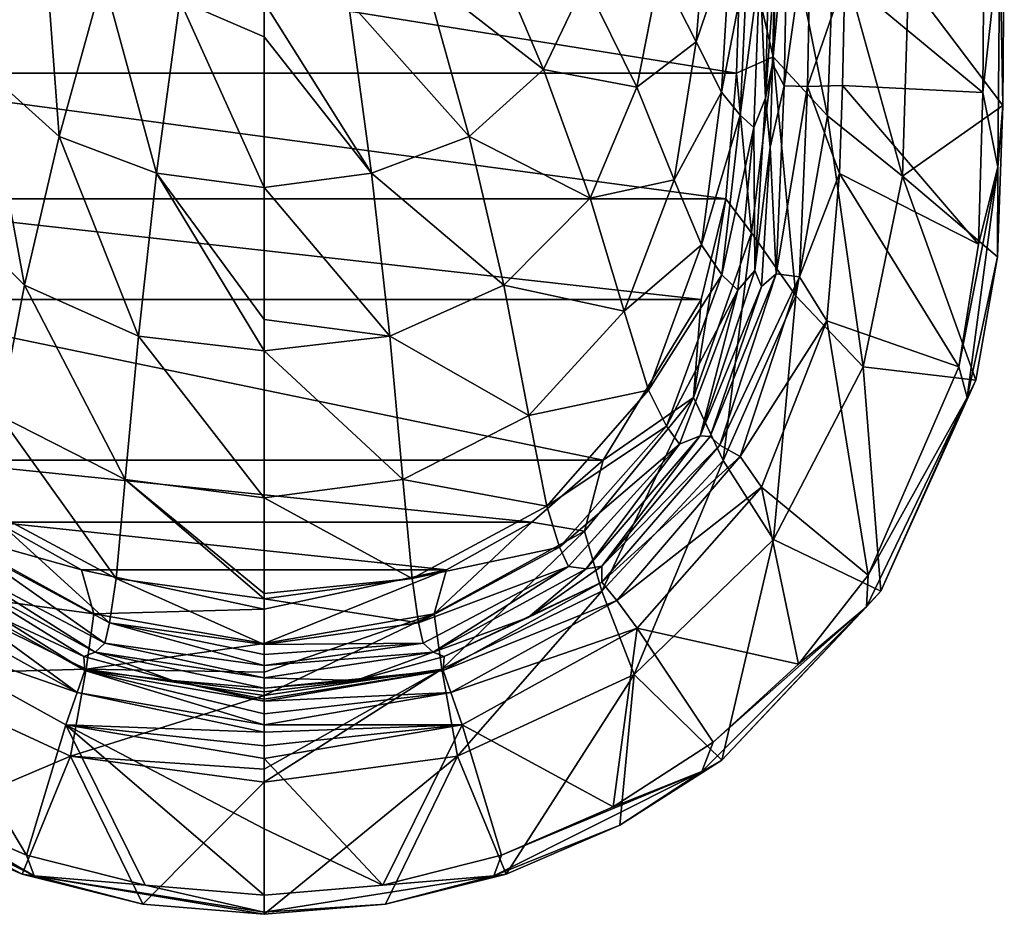
# Model space of a CAD drawing. Units: millimetres. Extents: x -179 to 179, y -561 to 10.
# Drawn here: x -59 to 178, y -561 to -345 of the extents above; entities that cross this region are included whole.
import ezdxf

# ---------------------------------------------------------------- set-up
doc = ezdxf.new("R2010")
doc.units = ezdxf.units.MM
doc.header["$LTSCALE"] = 127.314815
for name, color, linetype in [('2', 7, 'CONTINUOUS'), ('39', 7, 'CONTINUOUS'), ('4', 7, 'CONTINUOUS'), ('44', 7, 'CONTINUOUS'), ('46', 7, 'CONTINUOUS'), ('48', 7, 'CONTINUOUS'), ('49', 7, 'CONTINUOUS'), ('5', 7, 'CONTINUOUS'), ('50', 7, 'CONTINUOUS'), ('53', 7, 'CONTINUOUS'), ('6', 7, 'CONTINUOUS')]:
    doc.layers.add(name, color=color, linetype=linetype)

msp = doc.modelspace()

# ---------------------------------------------------------------- linework, layer by layer
at = {"layer": '2', "color": 7, "linetype": 'Continuous'}
for points in [[(106.8, -317.66, 283.16), (95.42, -333.56, 267.23), (104.18, -350.8, 281.71), (106.8, -317.66, 283.16)], [(106.8, -317.66, 283.16), (104.18, -350.8, 281.71), (112.48, -326.45, 302.63), (106.8, -317.66, 283.16)], [(53.1, -323.9, 250.99), (38.78, -335.23, 250.97), (67.37, -357.51, 256.66), (53.1, -323.9, 250.99)], [(77.43, -336.45, 256.96), (53.1, -323.9, 250.99), (67.37, -357.51, 256.66), (77.43, -336.45, 256.96)], [(121.81, -323.75, 364.36), (119.51, -332.81, 343.96), (120.87, -364.39, 364.71), (121.81, -323.75, 364.36)], [(121.81, -323.75, 364.36), (120.87, -364.39, 364.71), (123.1, -332.41, 383.96), (121.81, -323.75, 364.36)], [(112.48, -326.45, 302.63), (104.18, -350.8, 281.71), (110.31, -362.92, 301.94), (112.48, -326.45, 302.63)], [(112.48, -326.45, 302.63), (110.31, -362.92, 301.94), (116.51, -330.57, 323.4), (112.48, -326.45, 302.63)], [(116.51, -330.57, 323.4), (110.31, -362.92, 301.94), (114.75, -368.5, 323.59), (116.51, -330.57, 323.4)], [(116.51, -330.57, 323.4), (114.75, -368.5, 323.59), (119.51, -332.81, 343.96), (116.51, -330.57, 323.4)], [(95.42, -333.56, 267.23), (77.43, -336.45, 256.96), (89.85, -361.78, 266.18), (95.42, -333.56, 267.23)], [(95.42, -333.56, 267.23), (89.85, -361.78, 266.18), (104.18, -350.8, 281.71), (95.42, -333.56, 267.23)], [(119.51, -332.81, 343.96), (114.75, -368.5, 323.59), (118.1, -371.43, 344.42), (119.51, -332.81, 343.96)], [(119.51, -332.81, 343.96), (118.1, -371.43, 344.42), (120.87, -364.39, 364.71), (119.51, -332.81, 343.96)], [(123.1, -332.41, 383.96), (120.87, -364.39, 364.71), (122.6, -356.1, 383.98), (123.1, -332.41, 383.96)], [(38.78, -335.23, 250.97), (20.3, -340.87, 250.82), (49.43, -373.66, 256.34), (38.78, -335.23, 250.97)], [(67.37, -357.51, 256.66), (38.78, -335.23, 250.97), (49.43, -373.66, 256.34), (67.37, -357.51, 256.66)], [(77.43, -336.45, 256.96), (67.37, -357.51, 256.66), (89.85, -361.78, 266.18), (77.43, -336.45, 256.96)], [(20.3, -340.87, 250.82), (0, -341.34, 250.65), (25.91, -382.49, 255.99), (20.3, -340.87, 250.82)], [(25.91, -382.49, 255.99), (0, -341.34, 250.65), (0, -349.64, 251.52), (25.91, -382.49, 255.99)], [(49.43, -373.66, 256.34), (20.3, -340.87, 250.82), (25.91, -382.49, 255.99), (49.43, -373.66, 256.34)], [(0, -385.9, 255.97), (25.91, -382.49, 255.99), (0, -349.64, 251.52), (0, -385.9, 255.97)], [(104.18, -350.8, 281.71), (89.85, -361.78, 266.18), (98.89, -384.07, 280.29), (104.18, -350.8, 281.71)], [(104.18, -350.8, 281.71), (98.89, -384.07, 280.29), (110.31, -362.92, 301.94), (104.18, -350.8, 281.71)], [(67.37, -357.51, 256.66), (49.43, -373.66, 256.34), (78.59, -388.47, 265.2), (67.37, -357.51, 256.66)], [(89.85, -361.78, 266.18), (67.37, -357.51, 256.66), (78.59, -388.47, 265.2), (89.85, -361.78, 266.18)], [(122.6, -356.1, 383.98), (120.87, -364.39, 364.71), (121.98, -376.23, 384.08), (122.6, -356.1, 383.98)], [(89.85, -361.78, 266.18), (78.59, -388.47, 265.2), (98.89, -384.07, 280.29), (89.85, -361.78, 266.18)], [(110.31, -362.92, 301.94), (98.89, -384.07, 280.29), (105.46, -399.72, 301.26), (110.31, -362.92, 301.94)], [(110.31, -362.92, 301.94), (105.46, -399.72, 301.26), (114.75, -368.5, 323.59), (110.31, -362.92, 301.94)], [(120.87, -364.39, 364.71), (118.1, -371.43, 344.42), (118.28, -405.91, 365.06), (120.87, -364.39, 364.71)], [(120.87, -364.39, 364.71), (118.28, -405.91, 365.06), (121.98, -376.23, 384.08), (120.87, -364.39, 364.71)], [(114.75, -368.5, 323.59), (105.46, -399.72, 301.26), (110.38, -406.93, 323.77), (114.75, -368.5, 323.59)], [(114.75, -368.5, 323.59), (110.38, -406.93, 323.77), (118.1, -371.43, 344.42), (114.75, -368.5, 323.59)], [(118.1, -371.43, 344.42), (110.38, -406.93, 323.77), (114.19, -410.65, 344.87), (118.1, -371.43, 344.42)], [(118.1, -371.43, 344.42), (114.19, -410.65, 344.87), (118.28, -405.91, 365.06), (118.1, -371.43, 344.42)], [(49.43, -373.66, 256.34), (25.91, -382.49, 255.99), (57.78, -409.42, 264.33), (49.43, -373.66, 256.34)], [(78.59, -388.47, 265.2), (49.43, -373.66, 256.34), (57.78, -409.42, 264.33), (78.59, -388.47, 265.2)], [(121.98, -376.23, 384.08), (118.28, -405.91, 365.06), (119.94, -409.75, 384.58), (121.98, -376.23, 384.08)], [(25.91, -382.49, 255.99), (0, -385.9, 255.97), (30.29, -421.73, 263.6), (25.91, -382.49, 255.99)], [(57.78, -409.42, 264.33), (25.91, -382.49, 255.99), (30.29, -421.73, 263.6), (57.78, -409.42, 264.33)], [(98.89, -384.07, 280.29), (78.59, -388.47, 265.2), (86.79, -415.71, 278.98), (98.89, -384.07, 280.29)], [(98.89, -384.07, 280.29), (86.79, -415.71, 278.98), (105.46, -399.72, 301.26), (98.89, -384.07, 280.29)], [(30.29, -421.73, 263.6), (0, -385.9, 255.97), (0, -417.73, 261.53), (30.29, -421.73, 263.6)], [(78.59, -388.47, 265.2), (57.78, -409.42, 264.33), (86.79, -415.71, 278.98), (78.59, -388.47, 265.2)], [(105.46, -399.72, 301.26), (86.79, -415.71, 278.98), (92.7, -434.75, 300.61), (105.46, -399.72, 301.26)], [(105.46, -399.72, 301.26), (92.7, -434.75, 300.61), (110.38, -406.93, 323.77), (105.46, -399.72, 301.26)], [(110.38, -406.93, 323.77), (92.7, -434.75, 300.61), (97, -443.47, 323.95), (110.38, -406.93, 323.77)], [(110.38, -406.93, 323.77), (97, -443.47, 323.95), (114.19, -410.65, 344.87), (110.38, -406.93, 323.77)], [(118.28, -405.91, 365.06), (114.19, -410.65, 344.87), (105.12, -445.73, 365.4), (118.28, -405.91, 365.06)], [(118.28, -405.91, 365.06), (105.12, -445.73, 365.4), (119.94, -409.75, 384.58), (118.28, -405.91, 365.06)], [(57.78, -409.42, 264.33), (30.29, -421.73, 263.6), (63.86, -440.89, 277.84), (57.78, -409.42, 264.33)], [(86.79, -415.71, 278.98), (57.78, -409.42, 264.33), (63.86, -440.89, 277.84), (86.79, -415.71, 278.98)], [(119.94, -409.75, 384.58), (105.12, -445.73, 365.4), (107.5, -445.9, 384.54), (119.94, -409.75, 384.58)], [(114.19, -410.65, 344.87), (97, -443.47, 323.95), (100.14, -447.76, 345.32), (114.19, -410.65, 344.87)], [(114.19, -410.65, 344.87), (100.14, -447.76, 345.32), (105.12, -445.73, 365.4), (114.19, -410.65, 344.87)], [(0, -425.28, 263.28), (30.29, -421.73, 263.6), (0, -417.73, 261.53), (0, -425.28, 263.28)], [(86.79, -415.71, 278.98), (63.86, -440.89, 277.84), (92.7, -434.75, 300.61), (86.79, -415.71, 278.98)], [(30.29, -421.73, 263.6), (0, -425.28, 263.28), (33.46, -456.29, 276.93), (30.29, -421.73, 263.6)], [(63.86, -440.89, 277.84), (30.29, -421.73, 263.6), (33.46, -456.29, 276.93), (63.86, -440.89, 277.84)], [(33.46, -456.29, 276.93), (0, -425.28, 263.28), (0, -460.67, 276.33), (33.46, -456.29, 276.93)], [(92.7, -434.75, 300.61), (63.86, -440.89, 277.84), (68.18, -462.73, 300.02), (92.7, -434.75, 300.61)], [(92.7, -434.75, 300.61), (68.18, -462.73, 300.02), (97, -443.47, 323.95), (92.7, -434.75, 300.61)], [(63.86, -440.89, 277.84), (33.46, -456.29, 276.93), (68.18, -462.73, 300.02), (63.86, -440.89, 277.84)], [(97, -443.47, 323.95), (68.18, -462.73, 300.02), (71.25, -472.62, 324.12), (97, -443.47, 323.95)], [(97, -443.47, 323.95), (71.25, -472.62, 324.12), (100.14, -447.76, 345.32), (97, -443.47, 323.95)], [(105.12, -445.73, 365.4), (100.14, -447.76, 345.32), (77.65, -477.77, 365.72), (105.12, -445.73, 365.4)], [(105.12, -445.73, 365.4), (77.65, -477.77, 365.72), (81.42, -477.13, 384.39), (105.12, -445.73, 365.4)], [(107.5, -445.9, 384.54), (105.12, -445.73, 365.4), (81.42, -477.13, 384.39), (107.5, -445.9, 384.54)], [(100.14, -447.76, 345.32), (71.25, -472.62, 324.12), (73.39, -477.26, 345.76), (100.14, -447.76, 345.32)], [(100.14, -447.76, 345.32), (73.39, -477.26, 345.76), (77.65, -477.77, 365.72), (100.14, -447.76, 345.32)], [(33.46, -456.29, 276.93), (0, -460.67, 276.33), (35.69, -480.12, 299.52), (33.46, -456.29, 276.93)], [(68.18, -462.73, 300.02), (33.46, -456.29, 276.93), (35.69, -480.12, 299.52), (68.18, -462.73, 300.02)], [(35.69, -480.12, 299.52), (0, -460.67, 276.33), (0, -483.72, 296.46), (35.69, -480.12, 299.52)], [(68.18, -462.73, 300.02), (35.69, -480.12, 299.52), (71.25, -472.62, 324.12), (68.18, -462.73, 300.02)], [(71.25, -472.62, 324.12), (35.69, -480.12, 299.52), (37.26, -490.83, 324.28), (71.25, -472.62, 324.12)], [(71.25, -472.62, 324.12), (37.26, -490.83, 324.28), (73.39, -477.26, 345.76), (71.25, -472.62, 324.12)], [(73.39, -477.26, 345.76), (37.26, -490.83, 324.28), (38.35, -495.7, 346.15), (73.39, -477.26, 345.76)], [(73.39, -477.26, 345.76), (38.35, -495.7, 346.15), (40.74, -497.91, 366), (73.39, -477.26, 345.76)], [(77.65, -477.77, 365.72), (73.39, -477.26, 345.76), (40.74, -497.91, 366), (77.65, -477.77, 365.72)], [(77.65, -477.77, 365.72), (40.74, -497.91, 366), (63.64, -489.56, 384.43), (77.65, -477.77, 365.72)], [(81.42, -477.13, 384.39), (77.65, -477.77, 365.72), (63.64, -489.56, 384.43), (81.42, -477.13, 384.39)], [(0, -485.02, 298.32), (35.69, -480.12, 299.52), (0, -483.72, 296.46), (0, -485.02, 298.32)], [(35.69, -480.12, 299.52), (0, -485.02, 298.32), (37.26, -490.83, 324.28), (35.69, -480.12, 299.52)], [(37.26, -490.83, 324.28), (0, -485.02, 298.32), (0, -496.08, 322.27), (37.26, -490.83, 324.28)], [(37.26, -490.83, 324.28), (0, -496.08, 322.27), (38.35, -495.7, 346.15), (37.26, -490.83, 324.28)], [(63.64, -489.56, 384.43), (40.74, -497.91, 366), (43.43, -498.97, 384.5), (63.64, -489.56, 384.43)], [(38.35, -495.7, 346.15), (0, -496.08, 322.27), (0, -498.43, 330.68), (38.35, -495.7, 346.15)], [(0, -501.12, 343.14), (38.35, -495.7, 346.15), (0, -498.43, 330.68), (0, -501.12, 343.14)], [(38.35, -495.7, 346.15), (0, -501.12, 343.14), (40.74, -497.91, 366), (38.35, -495.7, 346.15)], [(40.74, -497.91, 366), (0, -501.12, 343.14), (0, -504.11, 362.47), (40.74, -497.91, 366)], [(40.74, -497.91, 366), (0, -504.11, 362.47), (22.11, -504.69, 384.58), (40.74, -497.91, 366)], [(43.43, -498.97, 384.5), (40.74, -497.91, 366), (22.11, -504.69, 384.58), (43.43, -498.97, 384.5)], [(22.11, -504.69, 384.58), (0, -504.11, 362.47), (0, -506.59, 384.67), (22.11, -504.69, 384.58)]]:
    msp.add_3dface(points, dxfattribs=at)
at = {"layer": '39', "color": 7, "linetype": 'Continuous'}
for points in [[(123.1, -332.41, 383.96), (122.6, -356.1, 383.98), (126.23, -315.74, 392.23), (123.1, -332.41, 383.96)], [(126.23, -315.74, 392.23), (122.6, -356.1, 383.98), (125.37, -361.46, 392.22), (126.23, -315.74, 392.23)], [(131.89, -315.79, 397.57), (126.23, -315.74, 392.23), (125.37, -361.46, 392.22), (131.89, -315.79, 397.57)], [(131.03, -361.62, 397.57), (131.89, -315.79, 397.57), (125.37, -361.46, 392.22), (131.03, -361.62, 397.57)], [(131.03, -361.62, 397.57), (140.02, -335.51, 400), (131.89, -315.79, 397.57), (131.03, -361.62, 397.57)], [(139.44, -361.36, 400), (140.02, -335.51, 400), (131.03, -361.62, 397.57), (139.44, -361.36, 400)], [(122.6, -356.1, 383.98), (121.98, -376.23, 384.08), (125.37, -361.46, 392.22), (122.6, -356.1, 383.98)], [(125.37, -361.46, 392.22), (121.98, -376.23, 384.08), (123.46, -406.74, 392.48), (125.37, -361.46, 392.22)], [(131.03, -361.62, 397.57), (125.37, -361.46, 392.22), (123.46, -406.74, 392.48), (131.03, -361.62, 397.57)], [(129.06, -407.43, 397.65), (131.03, -361.62, 397.57), (123.46, -406.74, 392.48), (129.06, -407.43, 397.65)], [(129.06, -407.43, 397.65), (138.73, -382.56, 400), (131.03, -361.62, 397.57), (129.06, -407.43, 397.65)], [(138.73, -382.56, 400), (139.44, -361.36, 400), (131.03, -361.62, 397.57), (138.73, -382.56, 400)], [(121.98, -376.23, 384.08), (119.94, -409.75, 384.58), (123.46, -406.74, 392.48), (121.98, -376.23, 384.08)], [(135.65, -418.02, 400), (138.73, -382.56, 400), (129.06, -407.43, 397.65), (135.65, -418.02, 400)], [(119.94, -409.75, 384.58), (107.5, -445.9, 384.54), (123.46, -406.74, 392.48), (119.94, -409.75, 384.58)], [(123.46, -406.74, 392.48), (107.5, -445.9, 384.54), (109.86, -447.98, 392.49), (123.46, -406.74, 392.48)], [(129.06, -407.43, 397.65), (123.46, -406.74, 392.48), (109.86, -447.98, 392.49), (129.06, -407.43, 397.65)], [(114.76, -450.78, 397.65), (129.06, -407.43, 397.65), (109.86, -447.98, 392.49), (114.76, -450.78, 397.65)], [(114.76, -450.78, 397.65), (135.65, -418.02, 400), (129.06, -407.43, 397.65), (114.76, -450.78, 397.65)], [(119.94, -458.14, 400), (135.65, -418.02, 400), (114.76, -450.78, 397.65), (119.94, -458.14, 400)], [(107.5, -445.9, 384.54), (81.42, -477.13, 384.39), (109.86, -447.98, 392.49), (107.5, -445.9, 384.54)], [(109.86, -447.98, 392.49), (81.42, -477.13, 384.39), (81.46, -481.03, 392.41), (109.86, -447.98, 392.49)], [(114.76, -450.78, 397.65), (109.86, -447.98, 392.49), (81.46, -481.03, 392.41), (114.76, -450.78, 397.65)], [(85.01, -485.43, 397.62), (114.76, -450.78, 397.65), (81.46, -481.03, 392.41), (85.01, -485.43, 397.62)], [(85.01, -485.43, 397.62), (119.94, -458.14, 400), (114.76, -450.78, 397.65), (85.01, -485.43, 397.62)], [(89.92, -492.07, 400), (119.94, -458.14, 400), (85.01, -485.43, 397.62), (89.92, -492.07, 400)], [(81.42, -477.13, 384.39), (63.64, -489.56, 384.43), (81.46, -481.03, 392.41), (81.42, -477.13, 384.39)], [(81.46, -481.03, 392.41), (43.43, -498.97, 384.5), (43.19, -502.31, 392.47), (81.46, -481.03, 392.41)], [(85.01, -485.43, 397.62), (81.46, -481.03, 392.41), (43.19, -502.31, 392.47), (85.01, -485.43, 397.62)], [(63.64, -489.56, 384.43), (43.43, -498.97, 384.5), (81.46, -481.03, 392.41), (63.64, -489.56, 384.43)], [(45.06, -507.64, 397.64), (85.01, -485.43, 397.62), (43.19, -502.31, 392.47), (45.06, -507.64, 397.64)], [(45.06, -507.64, 397.64), (89.92, -492.07, 400), (85.01, -485.43, 397.62), (45.06, -507.64, 397.64)], [(47.76, -515.41, 400), (89.92, -492.07, 400), (45.06, -507.64, 397.64), (47.76, -515.41, 400)], [(43.43, -498.97, 384.5), (22.11, -504.69, 384.58), (43.19, -502.31, 392.47), (43.43, -498.97, 384.5)], [(22.11, -504.69, 384.58), (0, -506.59, 384.67), (43.19, -502.31, 392.47), (22.11, -504.69, 384.58)], [(0, -506.59, 384.67), (0, -507.41, 388.26), (43.19, -502.31, 392.47), (0, -506.59, 384.67)], [(45.06, -507.64, 397.64), (43.19, -502.31, 392.47), (0, -509.69, 392.53), (45.06, -507.64, 397.64)], [(0, -507.41, 388.26), (0, -509.25, 391.9), (43.19, -502.31, 392.47), (0, -507.41, 388.26)], [(43.19, -502.31, 392.47), (0, -509.25, 391.9), (0, -509.69, 392.53), (43.19, -502.31, 392.47)], [(0, -515.4, 397.7), (47.76, -515.41, 400), (45.06, -507.64, 397.64), (0, -515.4, 397.7)], [(0, -515.4, 397.7), (45.06, -507.64, 397.64), (0, -512.76, 395.84), (0, -515.4, 397.7)], [(45.06, -507.64, 397.64), (0, -509.69, 392.53), (0, -512.76, 395.84), (45.06, -507.64, 397.64)], [(0, -517.19, 398.61), (47.76, -515.41, 400), (0, -515.4, 397.7), (0, -517.19, 398.61)], [(0, -523.51, 400), (47.76, -515.41, 400), (0, -520.42, 399.67), (0, -523.51, 400)], [(0, -520.42, 399.67), (47.76, -515.41, 400), (0, -517.19, 398.61), (0, -520.42, 399.67)]]:
    msp.add_3dface(points, dxfattribs=at)
at = {"layer": '4', "color": 7, "linetype": 'Continuous'}
for points in [[(173.63, -319.89, 400), (140.02, -335.51, 400), (173.26, -363.01, 400), (173.63, -319.89, 400)], [(140.02, -335.51, 400), (139.44, -361.36, 400), (173.26, -363.01, 400), (140.02, -335.51, 400)], [(139.44, -361.36, 400), (138.73, -382.56, 400), (172.25, -399.57, 400), (139.44, -361.36, 400)], [(173.26, -363.01, 400), (139.44, -361.36, 400), (172.25, -399.57, 400), (173.26, -363.01, 400)], [(138.73, -382.56, 400), (135.65, -418.02, 400), (167.45, -429.16, 400), (138.73, -382.56, 400)], [(172.25, -399.57, 400), (138.73, -382.56, 400), (167.45, -429.16, 400), (172.25, -399.57, 400)], [(135.65, -418.02, 400), (119.94, -458.14, 400), (145.6, -479.37, 400), (135.65, -418.02, 400)], [(167.45, -429.16, 400), (135.65, -418.02, 400), (145.6, -479.37, 400), (167.45, -429.16, 400)], [(119.94, -458.14, 400), (89.92, -492.07, 400), (128.84, -500.81, 400), (119.94, -458.14, 400)], [(145.6, -479.37, 400), (119.94, -458.14, 400), (128.84, -500.81, 400), (145.6, -479.37, 400)], [(89.92, -492.07, 400), (47.76, -515.41, 400), (84.17, -535.14, 400), (89.92, -492.07, 400)], [(108.27, -519.56, 400), (89.92, -492.07, 400), (84.17, -535.14, 400), (108.27, -519.56, 400)], [(128.84, -500.81, 400), (89.92, -492.07, 400), (108.27, -519.56, 400), (128.84, -500.81, 400)], [(47.76, -515.41, 400), (0, -523.51, 400), (28.66, -554.02, 400), (47.76, -515.41, 400)], [(57.24, -546.83, 400), (47.76, -515.41, 400), (28.66, -554.02, 400), (57.24, -546.83, 400)], [(84.17, -535.14, 400), (47.76, -515.41, 400), (57.24, -546.83, 400), (84.17, -535.14, 400)], [(0, -523.51, 400), (0, -540.42, 400), (28.66, -554.02, 400), (0, -523.51, 400)], [(0, -540.42, 400), (0, -556.41, 400), (28.66, -554.02, 400), (0, -540.42, 400)]]:
    msp.add_3dface(points, dxfattribs=at)
at = {"layer": '44', "linetype": 'Continuous'}
for points in [[(-113.9, -358.39), (-115.09, -321.67), (113.9, -358.39), (-113.9, -358.39)], [(113.9, -358.39), (-115.09, -321.67), (115.09, -321.67), (113.9, -358.39)], [(-111.32, -388.65), (-113.9, -358.39), (111.32, -388.65), (-111.32, -388.65)], [(111.32, -388.65), (-113.9, -358.39), (113.9, -358.39), (111.32, -388.65)], [(-105.33, -412.94), (-111.32, -388.65), (105.33, -412.94), (-105.33, -412.94)], [(105.33, -412.94), (-111.32, -388.65), (111.32, -388.65), (105.33, -412.94)], [(-81.77, -451.62), (-105.33, -412.94), (81.77, -451.62), (-81.77, -451.62)], [(81.77, -451.62), (-105.33, -412.94), (105.33, -412.94), (81.77, -451.62)], [(-64.52, -466.56), (-81.77, -451.62), (64.52, -466.56), (-64.52, -466.56)], [(64.52, -466.56), (-81.77, -451.62), (81.77, -451.62), (64.52, -466.56)], [(-44.01, -478.05), (-64.52, -466.56), (44.01, -478.05), (-44.01, -478.05)], [(44.01, -478.05), (-64.52, -466.56), (64.52, -466.56), (44.01, -478.05)], [(0, -487.5), (-44.01, -478.05), (44.01, -478.05), (0, -487.5)]]:
    msp.add_3dface(points, dxfattribs=at)
at = {"layer": '46', "linetype": 'Continuous'}
for points in [[(-53.1, -323.9, 250.99), (-61.59, -308.67, 250.92), (-67.37, -357.51, 256.66), (-53.1, -323.9, 250.99)], [(-49.43, -373.66, 256.34), (-53.1, -323.9, 250.99), (-67.37, -357.51, 256.66), (-49.43, -373.66, 256.34)], [(-38.78, -335.23, 250.97), (-53.1, -323.9, 250.99), (-49.43, -373.66, 256.34), (-38.78, -335.23, 250.97)], [(-25.91, -382.49, 255.99), (-38.78, -335.23, 250.97), (-49.43, -373.66, 256.34), (-25.91, -382.49, 255.99)], [(-20.3, -340.87, 250.82), (-38.78, -335.23, 250.97), (-25.91, -382.49, 255.99), (-20.3, -340.87, 250.82)], [(0, -385.9, 255.97), (-20.3, -340.87, 250.82), (-25.91, -382.49, 255.99), (0, -385.9, 255.97)], [(0, -349.64, 251.52), (0, -341.34, 250.65), (-20.3, -340.87, 250.82), (0, -349.64, 251.52)], [(0, -385.9, 255.97), (0, -349.64, 251.52), (-20.3, -340.87, 250.82), (0, -385.9, 255.97)], [(-57.78, -409.42, 264.33), (-67.37, -357.51, 256.66), (-78.59, -388.47, 265.2), (-57.78, -409.42, 264.33)], [(-49.43, -373.66, 256.34), (-67.37, -357.51, 256.66), (-57.78, -409.42, 264.33), (-49.43, -373.66, 256.34)], [(-30.29, -421.73, 263.6), (-49.43, -373.66, 256.34), (-57.78, -409.42, 264.33), (-30.29, -421.73, 263.6)], [(-25.91, -382.49, 255.99), (-49.43, -373.66, 256.34), (-30.29, -421.73, 263.6), (-25.91, -382.49, 255.99)], [(0, -425.28, 263.28), (-25.91, -382.49, 255.99), (-30.29, -421.73, 263.6), (0, -425.28, 263.28)], [(0, -417.73, 261.53), (0, -385.9, 255.97), (-25.91, -382.49, 255.99), (0, -417.73, 261.53)], [(0, -425.28, 263.28), (0, -417.73, 261.53), (-25.91, -382.49, 255.99), (0, -425.28, 263.28)], [(-57.78, -409.42, 264.33), (-78.59, -388.47, 265.2), (-63.86, -440.89, 277.84), (-57.78, -409.42, 264.33)], [(-33.46, -456.29, 276.93), (-57.78, -409.42, 264.33), (-63.86, -440.89, 277.84), (-33.46, -456.29, 276.93)], [(-30.29, -421.73, 263.6), (-57.78, -409.42, 264.33), (-33.46, -456.29, 276.93), (-30.29, -421.73, 263.6)], [(0, -460.67, 276.33), (-30.29, -421.73, 263.6), (-33.46, -456.29, 276.93), (0, -460.67, 276.33)], [(0, -460.67, 276.33), (0, -425.28, 263.28), (-30.29, -421.73, 263.6), (0, -460.67, 276.33)], [(-35.69, -480.12, 299.52), (-63.86, -440.89, 277.84), (-68.18, -462.73, 300.02), (-35.69, -480.12, 299.52)], [(-33.46, -456.29, 276.93), (-63.86, -440.89, 277.84), (-35.69, -480.12, 299.52), (-33.46, -456.29, 276.93)], [(0, -485.02, 298.32), (-33.46, -456.29, 276.93), (-35.69, -480.12, 299.52), (0, -485.02, 298.32)], [(0, -483.72, 296.46), (0, -460.67, 276.33), (-33.46, -456.29, 276.93), (0, -483.72, 296.46)], [(0, -485.02, 298.32), (0, -483.72, 296.46), (-33.46, -456.29, 276.93), (0, -485.02, 298.32)], [(-37.26, -490.83, 324.28), (-68.18, -462.73, 300.02), (-71.25, -472.62, 324.12), (-37.26, -490.83, 324.28)], [(-35.69, -480.12, 299.52), (-68.18, -462.73, 300.02), (-37.26, -490.83, 324.28), (-35.69, -480.12, 299.52)], [(-38.35, -495.7, 346.15), (-71.25, -472.62, 324.12), (-73.39, -477.26, 345.76), (-38.35, -495.7, 346.15)], [(-37.26, -490.83, 324.28), (-71.25, -472.62, 324.12), (-38.35, -495.7, 346.15), (-37.26, -490.83, 324.28)], [(-40.74, -497.91, 366), (-73.39, -477.26, 345.76), (-77.65, -477.77, 365.72), (-40.74, -497.91, 366)], [(-40.74, -497.91, 366), (-77.65, -477.77, 365.72), (-43.43, -498.97, 384.5), (-40.74, -497.91, 366)], [(-43.43, -498.97, 384.5), (-77.65, -477.77, 365.72), (-63.64, -489.56, 384.43), (-43.43, -498.97, 384.5)], [(-38.35, -495.7, 346.15), (-73.39, -477.26, 345.76), (-40.74, -497.91, 366), (-38.35, -495.7, 346.15)], [(0, -496.08, 322.27), (-35.69, -480.12, 299.52), (-37.26, -490.83, 324.28), (0, -496.08, 322.27)], [(0, -496.08, 322.27), (0, -485.02, 298.32), (-35.69, -480.12, 299.52), (0, -496.08, 322.27)], [(0, -501.12, 343.14), (-37.26, -490.83, 324.28), (-38.35, -495.7, 346.15), (0, -501.12, 343.14)], [(0, -498.43, 330.68), (0, -496.08, 322.27), (-37.26, -490.83, 324.28), (0, -498.43, 330.68)], [(0, -501.12, 343.14), (0, -498.43, 330.68), (-37.26, -490.83, 324.28), (0, -501.12, 343.14)], [(0, -504.11, 362.47), (-38.35, -495.7, 346.15), (-40.74, -497.91, 366), (0, -504.11, 362.47)], [(0, -504.11, 362.47), (0, -501.12, 343.14), (-38.35, -495.7, 346.15), (0, -504.11, 362.47)], [(-22.11, -504.69, 384.58), (-40.74, -497.91, 366), (-43.43, -498.97, 384.5), (-22.11, -504.69, 384.58)], [(0, -506.59, 384.67), (0, -504.11, 362.47), (-40.74, -497.91, 366), (0, -506.59, 384.67)], [(0, -506.59, 384.67), (-40.74, -497.91, 366), (-22.11, -504.69, 384.58), (0, -506.59, 384.67)]]:
    msp.add_3dface(points, dxfattribs=at)
at = {"layer": '48', "linetype": 'Continuous'}
for points in [[(-84.17, -535.14, 400), (-57.24, -546.83, 400), (-89.92, -492.07, 400), (-84.17, -535.14, 400)], [(-89.92, -492.07, 400), (-57.24, -546.83, 400), (-47.76, -515.41, 400), (-89.92, -492.07, 400)], [(-57.24, -546.83, 400), (-28.66, -554.02, 400), (-47.76, -515.41, 400), (-57.24, -546.83, 400)], [(0, -556.41, 400), (0, -540.42, 400), (-47.76, -515.41, 400), (0, -556.41, 400)], [(-28.66, -554.02, 400), (0, -556.41, 400), (-47.76, -515.41, 400), (-28.66, -554.02, 400)], [(0, -540.42, 400), (0, -523.51, 400), (-47.76, -515.41, 400), (0, -540.42, 400)]]:
    msp.add_3dface(points, dxfattribs=at)
at = {"layer": '49', "linetype": 'Continuous'}
for points in [[(-64.52, -466.56), (-44.01, -478.05), (-77.23, -468.71, 99.43), (-64.52, -466.56)], [(-77.23, -468.71, 99.43), (-41.02, -488.66, 99.4), (-81.45, -483.17, 198.88), (-77.23, -468.71, 99.43)], [(-77.23, -468.71, 99.43), (-44.01, -478.05), (-41.02, -488.66, 99.4), (-77.23, -468.71, 99.43)], [(-44.01, -478.05), (0, -487.5), (-41.02, -488.66, 99.4), (-44.01, -478.05)], [(-81.45, -483.17, 198.88), (-42.85, -502.01, 198.87), (-89.23, -503.28, 297.59), (-81.45, -483.17, 198.88)], [(-81.45, -483.17, 198.88), (-41.02, -488.66, 99.4), (-42.85, -502.01, 198.87), (-81.45, -483.17, 198.88)], [(-41.02, -488.66, 99.4), (0, -495.84, 105.62), (-42.85, -502.01, 198.87), (-41.02, -488.66, 99.4)], [(0, -487.5), (0, -495.84, 105.62), (-41.02, -488.66, 99.4), (0, -487.5)], [(0, -495.84, 105.62), (0, -502.67, 164.33), (-42.85, -502.01, 198.87), (0, -495.84, 105.62)], [(-89.23, -503.28, 297.59), (-42.85, -502.01, 198.87), (-46.63, -522.91, 297.72), (-89.23, -503.28, 297.59)], [(-42.85, -502.01, 198.87), (0, -508.33, 201.81), (-46.63, -522.91, 297.72), (-42.85, -502.01, 198.87)], [(0, -502.67, 164.33), (0, -508.33, 201.81), (-42.85, -502.01, 198.87), (0, -502.67, 164.33)], [(-89.23, -503.28, 297.59), (-46.63, -522.91, 297.72), (-85.76, -539.61, 393.29), (-89.23, -503.28, 297.59)], [(0, -508.33, 201.81), (0, -526.08, 286.26), (-46.63, -522.91, 297.72), (0, -508.33, 201.81)], [(-85.76, -539.61, 393.29), (-46.63, -522.91, 297.72), (-58.34, -551.39, 393.23), (-85.76, -539.61, 393.29)], [(-58.34, -551.39, 393.23), (-46.63, -522.91, 297.72), (-29.25, -558.64, 393.17), (-58.34, -551.39, 393.23)], [(0, -526.08, 286.26), (0, -529.18, 297.96), (-46.63, -522.91, 297.72), (0, -526.08, 286.26)], [(-46.63, -522.91, 297.72), (0, -529.18, 297.96), (-29.25, -558.64, 393.17), (-46.63, -522.91, 297.72)], [(0, -529.18, 297.96), (0, -561.05, 393.14), (-29.25, -558.64, 393.17), (0, -529.18, 297.96)]]:
    msp.add_3dface(points, dxfattribs=at)
at = {"layer": '5', "color": 7, "linetype": 'Continuous'}
for points in [[(122.76, -354.43, 99.58), (115.09, -321.67), (124.21, -310.85, 99.63), (122.76, -354.43, 99.58)], [(122.76, -354.43, 99.58), (124.21, -310.85, 99.63), (135.84, -368.66, 198.88), (122.76, -354.43, 99.58)], [(135.84, -368.66, 198.88), (124.21, -310.85, 99.63), (137.4, -323.82, 198.88), (135.84, -368.66, 198.88)], [(113.9, -358.39), (115.09, -321.67), (122.76, -354.43, 99.58), (113.9, -358.39)], [(178.06, -366.17, 393.71), (155.37, -336.04, 296.96), (178.45, -322.36, 393.74), (178.06, -366.17, 393.71)], [(135.84, -368.66, 198.88), (137.4, -323.82, 198.88), (153.91, -383.19, 297.12), (135.84, -368.66, 198.88)], [(153.91, -383.19, 297.12), (137.4, -323.82, 198.88), (155.37, -336.04, 296.96), (153.91, -383.19, 297.12)], [(153.91, -383.19, 297.12), (155.37, -336.04, 296.96), (178.06, -366.17, 393.71), (153.91, -383.19, 297.12)], [(117.49, -396.86, 99.53), (113.9, -358.39), (122.76, -354.43, 99.58), (117.49, -396.86, 99.53)], [(117.49, -396.86, 99.53), (122.76, -354.43, 99.58), (128.22, -412.02, 198.88), (117.49, -396.86, 99.53)], [(128.22, -412.02, 198.88), (122.76, -354.43, 99.58), (135.84, -368.66, 198.88), (128.22, -412.02, 198.88)], [(111.32, -388.65), (113.9, -358.39), (117.49, -396.86, 99.53), (111.32, -388.65)], [(176.81, -402.61, 393.62), (153.91, -383.19, 297.12), (178.06, -366.17, 393.71), (176.81, -402.61, 393.62)], [(128.22, -412.02, 198.88), (135.84, -368.66, 198.88), (144.4, -429.16, 297.28), (128.22, -412.02, 198.88)], [(144.4, -429.16, 297.28), (135.84, -368.66, 198.88), (153.91, -383.19, 297.12), (144.4, -429.16, 297.28)], [(144.4, -429.16, 297.28), (153.91, -383.19, 297.12), (171.56, -432.33, 393.51), (144.4, -429.16, 297.28)], [(171.56, -432.33, 393.51), (153.91, -383.19, 297.12), (176.81, -402.61, 393.62), (171.56, -432.33, 393.51)], [(105.33, -412.94), (111.32, -388.65), (103.49, -436.52, 99.48), (105.33, -412.94)], [(103.49, -436.52, 99.48), (111.32, -388.65), (117.49, -396.86, 99.53), (103.49, -436.52, 99.48)], [(103.49, -436.52, 99.48), (117.49, -396.86, 99.53), (110.68, -451.69, 198.88), (103.49, -436.52, 99.48)], [(110.68, -451.69, 198.88), (117.49, -396.86, 99.53), (128.22, -412.02, 198.88), (110.68, -451.69, 198.88)], [(81.77, -451.62), (105.33, -412.94), (103.49, -436.52, 99.48), (81.77, -451.62)], [(110.68, -451.69, 198.88), (128.22, -412.02, 198.88), (122.84, -470.74, 297.44), (110.68, -451.69, 198.88)], [(122.84, -470.74, 297.44), (128.22, -412.02, 198.88), (144.4, -429.16, 297.28), (122.84, -470.74, 297.44)], [(122.84, -470.74, 297.44), (144.4, -429.16, 297.28), (148.72, -483.23, 393.39), (122.84, -470.74, 297.44)], [(148.72, -483.23, 393.39), (144.4, -429.16, 297.28), (171.56, -432.33, 393.51), (148.72, -483.23, 393.39)], [(77.23, -468.71, 99.43), (81.77, -451.62), (103.49, -436.52, 99.48), (77.23, -468.71, 99.43)], [(77.23, -468.71, 99.43), (103.49, -436.52, 99.48), (81.45, -483.17, 198.88), (77.23, -468.71, 99.43)], [(81.45, -483.17, 198.88), (103.49, -436.52, 99.48), (110.68, -451.69, 198.88), (81.45, -483.17, 198.88)], [(64.52, -466.56), (81.77, -451.62), (77.23, -468.71, 99.43), (64.52, -466.56)], [(81.45, -483.17, 198.88), (110.68, -451.69, 198.88), (89.23, -503.28, 297.59), (81.45, -483.17, 198.88)], [(89.23, -503.28, 297.59), (110.68, -451.69, 198.88), (122.84, -470.74, 297.44), (89.23, -503.28, 297.59)], [(44.01, -478.05), (64.52, -466.56), (41.02, -488.66, 99.4), (44.01, -478.05)], [(41.02, -488.66, 99.4), (64.52, -466.56), (77.23, -468.71, 99.43), (41.02, -488.66, 99.4)], [(41.02, -488.66, 99.4), (77.23, -468.71, 99.43), (42.85, -502.01, 198.87), (41.02, -488.66, 99.4)], [(42.85, -502.01, 198.87), (77.23, -468.71, 99.43), (81.45, -483.17, 198.88), (42.85, -502.01, 198.87)], [(89.23, -503.28, 297.59), (122.84, -470.74, 297.44), (110.35, -523.91, 393.34), (89.23, -503.28, 297.59)], [(110.35, -523.91, 393.34), (122.84, -470.74, 297.44), (148.72, -483.23, 393.39), (110.35, -523.91, 393.34)], [(0, -487.5), (44.01, -478.05), (0, -495.84, 105.62), (0, -487.5)], [(0, -495.84, 105.62), (44.01, -478.05), (41.02, -488.66, 99.4), (0, -495.84, 105.62)], [(42.85, -502.01, 198.87), (81.45, -483.17, 198.88), (46.63, -522.91, 297.72), (42.85, -502.01, 198.87)], [(46.63, -522.91, 297.72), (81.45, -483.17, 198.88), (89.23, -503.28, 297.59), (46.63, -522.91, 297.72)], [(0, -495.84, 105.62), (41.02, -488.66, 99.4), (0, -502.67, 164.33), (0, -495.84, 105.62)], [(0, -502.67, 164.33), (41.02, -488.66, 99.4), (0, -508.33, 201.81), (0, -502.67, 164.33)], [(0, -508.33, 201.81), (41.02, -488.66, 99.4), (42.85, -502.01, 198.87), (0, -508.33, 201.81)], [(0, -508.33, 201.81), (42.85, -502.01, 198.87), (0, -526.08, 286.26), (0, -508.33, 201.81)], [(0, -526.08, 286.26), (42.85, -502.01, 198.87), (0, -529.18, 297.96), (0, -526.08, 286.26)], [(0, -529.18, 297.96), (42.85, -502.01, 198.87), (46.63, -522.91, 297.72), (0, -529.18, 297.96)], [(46.63, -522.91, 297.72), (89.23, -503.28, 297.59), (58.34, -551.39, 393.23), (46.63, -522.91, 297.72)], [(58.34, -551.39, 393.23), (89.23, -503.28, 297.59), (85.76, -539.61, 393.29), (58.34, -551.39, 393.23)], [(85.76, -539.61, 393.29), (89.23, -503.28, 297.59), (110.35, -523.91, 393.34), (85.76, -539.61, 393.29)], [(0, -529.18, 297.96), (46.63, -522.91, 297.72), (0, -561.05, 393.14), (0, -529.18, 297.96)], [(0, -561.05, 393.14), (46.63, -522.91, 297.72), (29.25, -558.64, 393.17), (0, -561.05, 393.14)], [(29.25, -558.64, 393.17), (46.63, -522.91, 297.72), (58.34, -551.39, 393.23), (29.25, -558.64, 393.17)]]:
    msp.add_3dface(points, dxfattribs=at)
at = {"layer": '50', "linetype": 'Continuous'}
for points in [[(-84.17, -535.14, 400), (-105.52, -526.61, 397.97), (-55.4, -551.75, 397.88), (-84.17, -535.14, 400)], [(-85.76, -539.61, 393.29), (-58.34, -551.39, 393.23), (-105.52, -526.61, 397.97), (-85.76, -539.61, 393.29)], [(-105.52, -526.61, 397.97), (-58.34, -551.39, 393.23), (-55.4, -551.75, 397.88), (-105.52, -526.61, 397.97)], [(-57.24, -546.83, 400), (-84.17, -535.14, 400), (-55.4, -551.75, 397.88), (-57.24, -546.83, 400)], [(-28.66, -554.02, 400), (-57.24, -546.83, 400), (-55.4, -551.75, 397.88), (-28.66, -554.02, 400)], [(-58.34, -551.39, 393.23), (-29.25, -558.64, 393.17), (-55.4, -551.75, 397.88), (-58.34, -551.39, 393.23)], [(0, -561.05, 393.14), (0, -560.55, 397.8), (-55.4, -551.75, 397.88), (0, -561.05, 393.14)], [(-29.25, -558.64, 393.17), (0, -561.05, 393.14), (-55.4, -551.75, 397.88), (-29.25, -558.64, 393.17)], [(0, -560.55, 397.8), (-28.66, -554.02, 400), (-55.4, -551.75, 397.88), (0, -560.55, 397.8)], [(0, -560.55, 397.8), (0, -556.41, 400), (-28.66, -554.02, 400), (0, -560.55, 397.8)]]:
    msp.add_3dface(points, dxfattribs=at)
at = {"layer": '53', "linetype": 'Continuous'}
for points in [[(-85.01, -485.43, 397.62), (-45.06, -507.64, 397.64), (-81.46, -481.03, 392.41), (-85.01, -485.43, 397.62)], [(-63.64, -489.56, 384.43), (-81.46, -481.03, 392.41), (-43.19, -502.31, 392.47), (-63.64, -489.56, 384.43)], [(-81.46, -481.03, 392.41), (-45.06, -507.64, 397.64), (-43.19, -502.31, 392.47), (-81.46, -481.03, 392.41)], [(-85.01, -485.43, 397.62), (-89.92, -492.07, 400), (-45.06, -507.64, 397.64), (-85.01, -485.43, 397.62)], [(-43.43, -498.97, 384.5), (-63.64, -489.56, 384.43), (-43.19, -502.31, 392.47), (-43.43, -498.97, 384.5)], [(-89.92, -492.07, 400), (-47.76, -515.41, 400), (-45.06, -507.64, 397.64), (-89.92, -492.07, 400)], [(-22.11, -504.69, 384.58), (-43.43, -498.97, 384.5), (-43.19, -502.31, 392.47), (-22.11, -504.69, 384.58)], [(-45.06, -507.64, 397.64), (0, -515.4, 397.7), (-43.19, -502.31, 392.47), (-45.06, -507.64, 397.64)], [(0, -515.4, 397.7), (0, -512.76, 395.84), (-43.19, -502.31, 392.47), (0, -515.4, 397.7)], [(0, -512.76, 395.84), (0, -509.69, 392.53), (-43.19, -502.31, 392.47), (0, -512.76, 395.84)], [(0, -509.69, 392.53), (-22.11, -504.69, 384.58), (-43.19, -502.31, 392.47), (0, -509.69, 392.53)], [(0, -507.41, 388.26), (0, -506.59, 384.67), (-22.11, -504.69, 384.58), (0, -507.41, 388.26)], [(0, -509.25, 391.9), (0, -507.41, 388.26), (-22.11, -504.69, 384.58), (0, -509.25, 391.9)], [(0, -509.69, 392.53), (0, -509.25, 391.9), (-22.11, -504.69, 384.58), (0, -509.69, 392.53)], [(-47.76, -515.41, 400), (0, -517.19, 398.61), (-45.06, -507.64, 397.64), (-47.76, -515.41, 400)], [(0, -517.19, 398.61), (0, -515.4, 397.7), (-45.06, -507.64, 397.64), (0, -517.19, 398.61)], [(0, -523.51, 400), (0, -520.42, 399.67), (-47.76, -515.41, 400), (0, -523.51, 400)], [(0, -520.42, 399.67), (0, -517.19, 398.61), (-47.76, -515.41, 400), (0, -520.42, 399.67)]]:
    msp.add_3dface(points, dxfattribs=at)
at = {"layer": '6', "color": 7, "linetype": 'Continuous'}
for points in [[(173.63, -319.89, 400), (173.26, -363.01, 400), (177.35, -325.51, 398.3), (173.63, -319.89, 400)], [(178.06, -366.17, 393.71), (178.45, -322.36, 393.74), (177.35, -325.51, 398.3), (178.06, -366.17, 393.71)], [(173.26, -363.01, 400), (176.86, -381.04, 398.26), (177.35, -325.51, 398.3), (173.26, -363.01, 400)], [(176.86, -381.04, 398.26), (178.06, -366.17, 393.71), (177.35, -325.51, 398.3), (176.86, -381.04, 398.26)], [(173.26, -363.01, 400), (172.25, -399.57, 400), (176.86, -381.04, 398.26), (173.26, -363.01, 400)], [(176.81, -402.61, 393.62), (178.06, -366.17, 393.71), (176.86, -381.04, 398.26), (176.81, -402.61, 393.62)], [(172.25, -399.57, 400), (167.45, -429.16, 400), (176.86, -381.04, 398.26), (172.25, -399.57, 400)], [(167.45, -429.16, 400), (169.52, -436.49, 398.11), (176.86, -381.04, 398.26), (167.45, -429.16, 400)], [(169.52, -436.49, 398.11), (176.81, -402.61, 393.62), (176.86, -381.04, 398.26), (169.52, -436.49, 398.11)], [(171.56, -432.33, 393.51), (176.81, -402.61, 393.62), (169.52, -436.49, 398.11), (171.56, -432.33, 393.51)], [(167.45, -429.16, 400), (145.6, -479.37, 400), (169.52, -436.49, 398.11), (167.45, -429.16, 400)], [(148.72, -483.23, 393.39), (171.56, -432.33, 393.51), (169.52, -436.49, 398.11), (148.72, -483.23, 393.39)], [(145.6, -479.37, 400), (145.22, -487, 398.01), (169.52, -436.49, 398.11), (145.6, -479.37, 400)], [(145.22, -487, 398.01), (148.72, -483.23, 393.39), (169.52, -436.49, 398.11), (145.22, -487, 398.01)], [(145.6, -479.37, 400), (128.84, -500.81, 400), (145.22, -487, 398.01), (145.6, -479.37, 400)], [(110.35, -523.91, 393.34), (148.72, -483.23, 393.39), (145.22, -487, 398.01), (110.35, -523.91, 393.34)], [(108.27, -519.56, 400), (105.52, -526.61, 397.97), (145.22, -487, 398.01), (108.27, -519.56, 400)], [(105.52, -526.61, 397.97), (110.35, -523.91, 393.34), (145.22, -487, 398.01), (105.52, -526.61, 397.97)], [(128.84, -500.81, 400), (108.27, -519.56, 400), (145.22, -487, 398.01), (128.84, -500.81, 400)], [(108.27, -519.56, 400), (84.17, -535.14, 400), (105.52, -526.61, 397.97), (108.27, -519.56, 400)], [(85.76, -539.61, 393.29), (110.35, -523.91, 393.34), (105.52, -526.61, 397.97), (85.76, -539.61, 393.29)], [(57.24, -546.83, 400), (55.4, -551.75, 397.88), (105.52, -526.61, 397.97), (57.24, -546.83, 400)], [(55.4, -551.75, 397.88), (85.76, -539.61, 393.29), (105.52, -526.61, 397.97), (55.4, -551.75, 397.88)], [(84.17, -535.14, 400), (57.24, -546.83, 400), (105.52, -526.61, 397.97), (84.17, -535.14, 400)], [(58.34, -551.39, 393.23), (85.76, -539.61, 393.29), (55.4, -551.75, 397.88), (58.34, -551.39, 393.23)], [(57.24, -546.83, 400), (28.66, -554.02, 400), (55.4, -551.75, 397.88), (57.24, -546.83, 400)], [(28.66, -554.02, 400), (0, -556.41, 400), (55.4, -551.75, 397.88), (28.66, -554.02, 400)], [(0, -556.41, 400), (0, -560.55, 397.8), (55.4, -551.75, 397.88), (0, -556.41, 400)], [(0, -560.55, 397.8), (29.25, -558.64, 393.17), (55.4, -551.75, 397.88), (0, -560.55, 397.8)], [(29.25, -558.64, 393.17), (58.34, -551.39, 393.23), (55.4, -551.75, 397.88), (29.25, -558.64, 393.17)], [(0, -561.05, 393.14), (29.25, -558.64, 393.17), (0, -560.55, 397.8), (0, -561.05, 393.14)]]:
    msp.add_3dface(points, dxfattribs=at)

doc.saveas('drawing.dxf')
